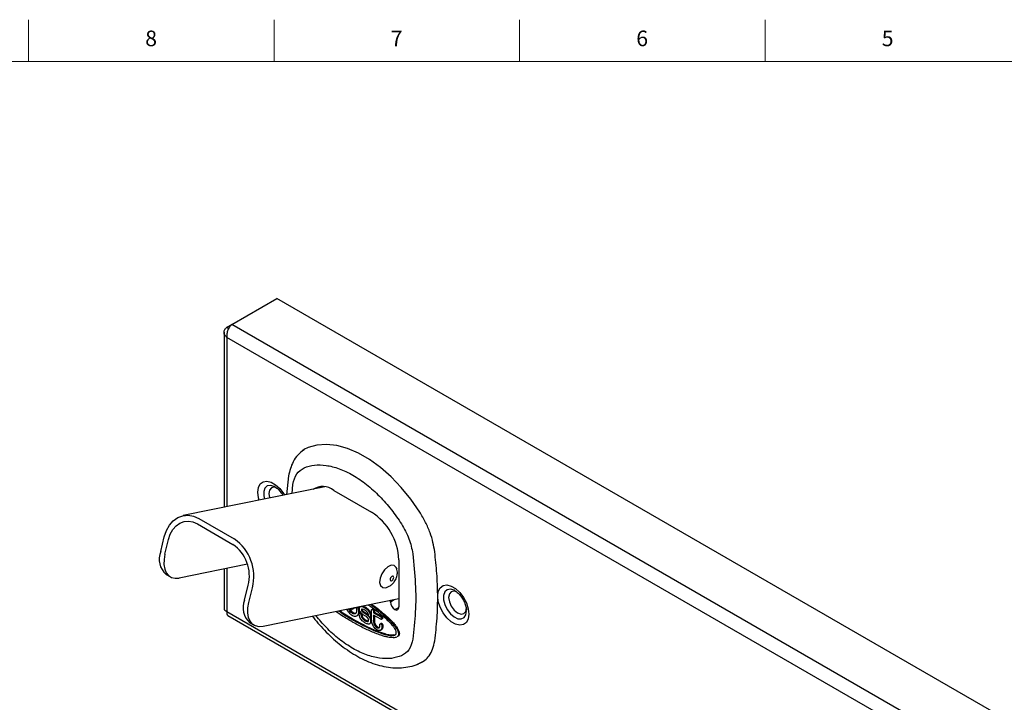
# Model space of a CAD drawing. Units: inches. Extents: x -17.2 to 39.8, y -0.4 to 26.8.
# Drawn here: x 23.9 to 31.8, y 21.4 to 26.8 of the extents above; entities that cross this region are included whole.
import ezdxf

# ---------------------------------------------------------------- set-up
doc = ezdxf.new("R2010")
doc.units = ezdxf.units.IN
doc.header["$MEASUREMENT"] = 0
doc.linetypes.add('SLD-Solid', pattern=[0])
doc.layers.add('TITLE', color=8, linetype='SLD-Solid')
doc.styles.add('SLDTEXTSTYLE1', font='GOTHIC.TTF', dxfattribs={"width": 0.913})

msp = doc.modelspace()

# ---------------------------------------------------------------- linework, layer by layer
at = {"color": 7, "linetype": 'SLD-Solid', "lineweight": 25}
for p, q in [((25.566896, 24.3913881), (25.9282276, 24.5999804)), ((36.6330166, 18.4202372), (25.9282276, 24.5999804)), ((25.5047021, 24.3279444), (25.5047021, 22.9244967)), ((25.5274599, 24.3686148), (25.5668824, 24.3913729)), ((25.5274599, 24.3686148), (25.5430705, 24.359603)), ((36.2716851, 18.211645), (25.566896, 24.3913881)), ((36.2012368, 18.1254338), (25.5274599, 24.287274)), ((26.0215167, 23.176256), (26.0067309, 23.0259479)), ((26.3135408, 23.0879488), (25.1774082, 22.8583564)), ((26.2730885, 23.0797741), (26.2792816, 23.0903795)), ((26.2837106, 23.0819207), (26.2837106, 23.0905294)), ((26.3846854, 23.0604881), (26.6859129, 22.8865932)), ((25.3018426, 22.8352168), (25.5865238, 22.6708738)), ((25.2912012, 22.7912544), (25.5758824, 22.6269114)), ((24.9967369, 22.5692492), (25.0253614, 22.6875053)), ((25.031173, 22.5493697), (25.0597975, 22.6676258)), ((26.9065302, 22.5044728), (26.9065302, 22.1262098)), ((25.6917572, 22.4682217), (25.1446706, 22.3576651)), ((25.5047021, 22.4304211), (25.5047021, 22.1119106)), ((25.0398717, 22.386712), (25.0743078, 22.3668325)), ((25.6694076, 22.1809247), (25.6980321, 22.2991808)), ((25.7038437, 22.1610452), (25.7324682, 22.2793013)), ((26.9065302, 22.1894465), (25.8173413, 21.9693406)), ((26.5306676, 22.1061319), (26.5269219, 22.1127344)), ((26.5487558, 22.1171466), (26.5306676, 22.1061319)), ((26.5375888, 22.1081072), (26.5306676, 22.1061319)), ((26.5542598, 22.1182589), (26.5375888, 22.1081072)), ((26.5976956, 22.1270365), (26.5965789, 22.1263918)), ((26.6586189, 22.1092707), (26.651698, 22.1052753)), ((26.6988654, 22.1105144), (26.6919445, 22.1065191)), ((26.8393551, 22.1651938), (26.8393551, 22.1758716)), ((26.8747104, 22.1039566), (26.9063524, 22.1222231)), ((25.5274599, 22.0891461), (36.2012368, 15.9273059)), ((25.5358014, 22.0580478), (36.225086, 15.8872552)), ((26.5682105, 22.0534096), (26.5751314, 22.057405)), ((26.5830438, 22.0863951), (26.5899647, 22.0903904)), ((26.5963622, 22.0800493), (26.5894413, 22.076054)), ((26.6096047, 22.0665081), (26.6026838, 22.0625128)), ((26.6217447, 22.0901536), (26.6148238, 22.0861583)), ((26.6221815, 22.0361974), (26.6152606, 22.0322021)), ((26.6539615, 22.0693656), (26.6470406, 22.0653703)), ((26.6690512, 22.097899), (26.6621303, 22.0939037)), ((26.6767354, 22.0446936), (26.6836563, 22.048689)), ((26.6838389, 22.0312486), (26.676918, 22.0272533)), ((26.6857576, 22.0537963), (26.6788367, 22.049801)), ((26.6876169, 22.0180489), (26.6876141, 22.1009153)), ((26.7102318, 22.0958494), (26.7033109, 22.091854)), ((26.7033109, 22.091854), (26.7033109, 22.0788833)), ((26.7102318, 22.0828787), (26.7033109, 22.0788833)), ((26.7033109, 22.0788833), (26.761659, 22.0451997)), ((26.7616576, 22.0270744), (26.7033123, 22.0607564)), ((26.7033123, 22.0607564), (26.7033137, 22.0089874)), ((26.7102318, 22.0958494), (26.7102318, 22.0828787)), ((26.7102318, 22.0828787), (26.7685799, 22.049195)), ((26.7102334, 22.056761), (26.7102346, 22.0129827)), ((26.7685799, 22.049195), (26.761659, 22.0451997)), ((26.7686085, 22.0279148), (26.7755294, 22.0319101)), ((26.8316345, 22.0300506), (26.8247136, 22.0260552)), ((25.7125423, 21.9983875), (25.7469784, 21.978508)), ((26.5358892, 22.0039353), (26.5306328, 22.0069598)), ((26.5411346, 22.0009425), (26.5358892, 22.0039353)), ((26.6105982, 21.9895408), (26.6036773, 21.9855454)), ((26.6526654, 22.0085307), (26.6595863, 22.012526)), ((26.6705139, 21.990165), (26.6774348, 21.9941603)), ((26.7102346, 22.0129827), (26.7033137, 22.0089874)), ((26.7224981, 21.9782174), (26.7155772, 21.9742221)), ((26.7311649, 21.9687979), (26.724244, 21.9648026)), ((26.7657209, 21.9945072), (26.7588, 21.9905118)), ((26.7716304, 21.9479172), (26.7647095, 21.9439219)), ((26.7716304, 21.9479172), (26.7666606, 21.9438804)), ((26.7769842, 21.9616456), (26.7700633, 21.9576503)), ((26.7773352, 21.9803746), (26.7704143, 21.9763792)), ((26.8928068, 21.9584097), (26.8858859, 21.9544144)), ((26.7597397, 21.939885), (26.7666606, 21.9438804)), ((26.7935724, 21.9118875), (26.7866515, 21.9078921)), ((26.8677211, 21.9007009), (26.8608002, 21.8967056)), ((26.8944413, 21.8877325), (26.8916409, 21.8862169)), ((26.8917315, 21.8860565), (26.8986524, 21.8900519)), ((26.9013622, 21.8917278), (26.8944413, 21.8877325)), ((26.908724, 21.925432), (26.9018031, 21.9214366)), ((27.0502723, 21.6648696), (27.1048959, 21.6906891))]:
    msp.add_line(p, q, dxfattribs=at)
at = {"color": 8, "linetype": 'SLD-Solid', "lineweight": 25}
for p, q in [((25.5274599, 24.287274), (25.5274599, 22.9290957)), ((26.0499998, 23.0346918), (26.056815, 23.1073098)), ((25.5274599, 22.4350201), (25.5274599, 22.0891461)), ((26.8678137, 22.1816226), (26.8393551, 22.1651938)), ((26.6715553, 22.0450533), (26.6688136, 22.0434705))]:
    msp.add_line(p, q, dxfattribs=at)
at = {"color": 7, "linetype": 'SLD-Solid', "lineweight": 25, "flags": 128}
for points in [[(27.0733477, 22.8869133), (27.0024268, 22.9888976), (26.9253336, 23.083482), (26.8433318, 23.1691166), (26.7577651, 23.244398), (26.6700359, 23.3080923), (26.5815818, 23.3591557), (26.4938526, 23.3967514), (26.4082859, 23.4202633), (26.3262841, 23.429306), (26.2491909, 23.4237314), (26.17827, 23.4036307)], [(25.925536, 23.0801926), (25.9073418, 23.0850872), (25.8841034, 23.080572), (25.868576, 23.0627009), (25.8631235, 23.0341947)], [(25.8631235, 23.0341947), (25.868576, 22.9993931), (25.8689642, 22.9981077)], [(25.0253614, 22.6875053), (25.042153, 22.737767), (25.0664162, 22.7814114), (25.0972184, 22.8167614), (25.1333759, 22.8424584), (25.1734993, 22.8575149), (25.2160467, 22.8613523), (25.2593829, 22.8538231), (25.3018426, 22.8352168)], [(25.0597975, 22.6676258), (25.0738514, 22.7096928), (25.0941587, 22.7462215), (25.1199389, 22.775808), (25.1502014, 22.7973153), (25.183783, 22.809917), (25.2193935, 22.8131288), (25.2556642, 22.8068272), (25.2912012, 22.7912544)], [(25.031173, 22.5493697), (25.0237462, 22.5059946), (25.0230659, 22.465592), (25.029158, 22.4297146), (25.0417884, 22.3997411), (25.0604719, 22.3768234), (25.0844903, 22.3618422), (25.1129208, 22.3553733), (25.1446706, 22.3576651)], [(26.8443143, 22.460037), (26.8169156, 22.4479648), (26.7903615, 22.4239874), (26.7686947, 22.3917551), (26.7552137, 22.3561751), (26.7519708, 22.3226641), (26.7594598, 22.2963237), (26.7765406, 22.2811642), (26.8006127, 22.2794933), (26.8071789, 22.2812178)], [(26.891424, 22.4276297), (26.8854672, 22.4432066), (26.8683864, 22.4583661), (26.8443143, 22.460037)], [(26.8551179, 22.3714913), (26.8496382, 22.3690769), (26.8443274, 22.3642814), (26.839994, 22.357835), (26.8372978, 22.350719), (26.8366492, 22.3440168), (26.8381471, 22.3387487), (26.8415632, 22.3357168), (26.8463776, 22.3353826), (26.8518574, 22.337797), (26.8571682, 22.3425925), (26.8615016, 22.349039), (26.8641978, 22.356155), (26.8648463, 22.3628572), (26.8633485, 22.3681253), (26.8599324, 22.3711572), (26.8551179, 22.3714913)], [(27.2177111, 22.2124488), (27.2227787, 22.250224), (27.2375709, 22.279088), (27.2608894, 22.2967023), (27.290845, 22.30164), (27.325011, 22.293501), (27.3606193, 22.2729448), (27.3947852, 22.2416366), (27.4247409, 22.2021128), (27.4480594, 22.1575755), (27.4628516, 22.1116328), (27.4679192, 22.0680067), (27.4628516, 22.0302315), (27.4480594, 22.0013676), (27.4247409, 21.9837533), (27.3947852, 21.9788156), (27.3606193, 21.9869545), (27.325011, 22.0075108), (27.290845, 22.038819), (27.2608894, 22.0783427), (27.2375709, 22.12288), (27.2227787, 22.1688227), (27.2177111, 22.2124488)], [(27.3686037, 22.24721), (27.3498397, 22.2523509), (27.3266012, 22.2478357), (27.3110738, 22.2299646), (27.3056213, 22.2014584)], [(27.3056213, 22.2014584), (27.3110738, 22.1666568), (27.3266012, 22.1308582), (27.3498397, 22.0995124), (27.3772512, 22.0773917), (27.4046628, 22.0678637), (27.4279012, 22.0723789), (27.4434287, 22.09025), (27.4488812, 22.1187562)], [(25.8173413, 21.9693406), (25.7855914, 21.9670487), (25.757161, 21.9735177), (25.7331426, 21.9884989), (25.7144591, 22.0114166), (25.7018286, 22.0413901), (25.6957365, 22.0772675), (25.6964169, 22.1176701), (25.7038437, 22.1610452)], [(26.5118028, 22.1096791), (26.5140589, 22.1055118), (26.5255299, 22.0900387), (26.539061, 22.0791194), (26.552592, 22.0744161), (26.5640611, 22.0766438)], [(26.5128016, 22.1098809), (26.5138817, 22.1078282), (26.5256877, 22.0913912), (26.5398896, 22.0801129), (26.5539141, 22.0760366), (26.5629136, 22.0782847)], [(26.8747104, 22.1039566), (26.8810812, 22.1017095), (26.8871182, 22.1009759), (26.892618, 22.1017803), (26.8973951, 22.1040958), (26.9012887, 22.1078442), (26.9041675, 22.1128993), (26.9059345, 22.1190907), (26.9065302, 22.1262098)], [(26.7647095, 21.9439219), (26.7553274, 21.9379986), (26.7433156, 21.9376144), (26.729914, 21.9428089), (26.716506, 21.953046), (26.7044756, 21.9672687), (26.6950648, 21.9840091), (26.689245, 22.001539), (26.6876169, 22.0180489)]]:
    msp.add_lwpolyline(points, dxfattribs=at)
at = {"color": 8, "linetype": 'SLD-Solid', "lineweight": 25, "flags": 128}
for points in [[(25.7752132, 23.0451851), (25.7802808, 23.0829603), (25.7950731, 23.1118242), (25.8183916, 23.1294386), (25.8483472, 23.1343763), (25.8825131, 23.1262373), (25.9181215, 23.105681), (25.9522874, 23.0743728), (25.9822431, 23.0348491), (25.9896675, 23.0224997)], [(25.9154566, 23.0866854), (25.9061321, 23.0917206), (25.8765806, 23.1001387), (25.8510602, 23.0956176), (25.8323364, 23.0786472), (25.8224382, 23.0510666), (25.8224382, 23.0158645), (25.8280369, 22.989837)], [(25.7856857, 22.9812786), (25.7802808, 23.001559), (25.7752132, 23.0451851)], [(27.3579544, 22.2539491), (27.3486299, 22.2589843), (27.3190784, 22.2674024), (27.293558, 22.2628813), (27.2748342, 22.2459109), (27.264936, 22.2183303), (27.264936, 22.1831282), (27.2748342, 22.1441193), (27.293558, 22.1055309), (27.3190784, 22.0715446), (27.3486299, 22.0458433), (27.37901, 22.0312122), (27.4069267, 22.0292367), (27.4293547, 22.0401311), (27.4438636, 22.0627146), (27.4488812, 22.09454), (27.4488812, 22.09454)]]:
    msp.add_lwpolyline(points, dxfattribs=at)
at = {"color": 7, "linetype": 'SLD-Solid', "lineweight": 25}
for centre, radius, start, end in [((26.2954077, 22.945623), 0.1454803, 52.144245, 122.31829297), ((26.4275428, 22.4826762), 0.4794831, 2.60547849, 57.39452166), ((25.3764116, 22.3695781), 0.367323, 345.77267858, 55.10954825), ((25.4000269, 22.3747389), 0.3074348, 345.77267858, 55.10954825), ((25.1435029, 22.5075659), 0.1592015, 157.20381155, 229.38716625), ((25.8161736, 22.1192414), 0.1592015, 157.20381155, 229.38716625), ((25.7816711, 20.8545917), 1.5573541, 49.71683468, 55.61758096), ((26.9161159, 22.1686869), 0.0768402, 182.60547849, 237.39452166), ((26.6521668, 22.1205767), 0.0645658, 220.80435471, 236.98590373), ((26.670142, 22.0775353), 0.0711833, 219.55743602, 255.78770645), ((26.6770629, 22.0815306), 0.0711833, 219.55743604, 255.78770641)]:
    msp.add_arc(centre, radius, start, end, dxfattribs=at)
for points in [[(25.5274599, 24.287274), (25.5210863, 24.2933991), (25.5083391, 24.3056492), (25.5028836, 24.3279444), (25.5083391, 24.3502395), (25.5210863, 24.3624897), (25.5274599, 24.3686147)], [(25.566896, 24.3913881), (25.5609887, 24.3855323), (25.5491741, 24.3738207), (25.5348898, 24.3464272), (25.526061, 24.3158832), (25.5269936, 24.2968104), (25.5274599, 24.287274)], [(26.056815, 23.1073098), (26.0645867, 23.1386255), (26.08013, 23.2012571), (26.1247978, 23.22828), (26.1471317, 23.2417915)], [(26.9277093, 22.7911736), (26.9500432, 22.751876), (26.994711, 22.6732807), (27.0102543, 22.5927032), (27.018026, 22.5524144)], [(25.5047021, 22.1119106), (25.5057629, 22.1074632), (25.5078845, 22.0985684), (25.5209348, 22.0922869), (25.5274599, 22.0891461)], [(27.018026, 21.8680884), (27.0102543, 21.8367727), (26.994711, 21.7741411), (26.9500432, 21.7471182), (26.9277093, 21.7336067)]]:
    msp.add_open_spline(points, degree=3, dxfattribs=at)
for points, knots in [([(26.1466869, 23.3867363), (26.1288642, 23.3730161), (26.0943307, 23.3464317), (26.0461675, 23.2778669), (26.0311594, 23.2160034), (26.0215167, 23.176256)], [0, 0, 0, 0, 0.276036745, 0.534853044, 1, 1, 1, 1]), ([(26.17827, 23.4036307), (26.1633869, 23.3972468), (26.1459142, 23.3897522), (26.1328875, 23.3753775), (26.1309569, 23.3732471)], [0, 0, 0, 0, 0.851791355, 1, 1, 1, 1]), ([(26.1471317, 23.2417915), (26.173659, 23.2500694), (26.2279836, 23.2670214), (26.3232382, 23.2640252), (26.4275414, 23.2379065), (26.5374205, 23.1860452), (26.6472996, 23.1110427), (26.7516027, 23.0167356), (26.8468574, 22.9097532), (26.901182, 22.8300792), (26.9277093, 22.7911736)], [0, 0, 0, 0, 0.118179742, 0.242017642, 0.369937301, 0.5, 0.630062699, 0.757982358, 0.881820258, 1, 1, 1, 1]), ([(25.9154652, 23.0859225), (25.9191623, 23.0838411), (25.9296409, 23.0779417), (25.9500477, 23.0582199), (25.9676452, 23.0371336), (25.9750585, 23.0230106), (25.976702, 23.0198796)], [0, 0, 0, 0, 0.1896280199, 0.5374561532, 0.8974565579, 1, 1, 1, 1]), ([(27.19377, 22.5685678), (27.1898558, 22.5930333), (27.181914, 22.6426739), (27.1569186, 22.7223792), (27.1219113, 22.8056464), (27.0897261, 22.8595056), (27.0733477, 22.8869133)], [0, 0, 0, 0, 0.233175576, 0.473112987, 0.731879581, 1, 1, 1, 1]), ([(27.018026, 22.5524144), (27.0261533, 22.4718202), (27.0423654, 22.3110543), (27.0423654, 22.0813469), (27.0261533, 21.939299), (27.018026, 21.8680884)], [0, 0, 0, 0, 0.333916889, 0.666083112, 1, 1, 1, 1]), ([(27.19377, 21.8531275), (27.2010236, 21.9130581), (27.2155311, 22.0329216), (27.2193278, 22.2151392), (27.2128035, 22.3936586), (27.200125, 22.5101679), (27.19377, 22.5685678)], [0, 0, 0, 0, 0.26997868, 0.539966937, 0.769410324, 1, 1, 1, 1]), ([(26.8069402, 22.2825241), (26.8147446, 22.2849911), (26.8320137, 22.2904499), (26.8551501, 22.3090447), (26.8770229, 22.335642), (26.8911536, 22.3691851), (26.8961284, 22.4014315), (26.8920183, 22.4199572), (26.8904377, 22.4270818)], [0, 0, 0, 0, 0.133277216, 0.294907296, 0.47744295, 0.690534409, 0.880987247, 1, 1, 1, 1]), ([(27.357963, 22.2531863), (27.3616529, 22.2511003), (27.3721108, 22.2451881), (27.3927763, 22.2256265), (27.415005, 22.1969559), (27.4332558, 22.1633557), (27.4454729, 22.1289168), (27.447598, 22.1098726), (27.448634, 22.1005888)], [0, 0, 0, 0, 0.095714829, 0.271281236, 0.452991603, 0.638421725, 0.823735847, 1, 1, 1, 1]), ([(26.5830438, 22.0863951), (26.5824793, 22.0800915), (26.5813502, 22.0674844), (26.5725505, 22.0549193), (26.5595862, 22.0489858), (26.5434185, 22.0506613), (26.5259226, 22.0596543), (26.5093618, 22.0750524), (26.4970659, 22.0912816), (26.4925619, 22.1020823), (26.4911356, 22.1055026)], [0, 0, 0, 0, 0.1339865567, 0.2679731135, 0.4019596702, 0.535946227, 0.6699327837, 0.8039193405, 0.9379058973, 1, 1, 1, 1]), ([(26.5673483, 22.0954559), (26.5669834, 22.0912342), (26.5662407, 22.0826411), (26.5603425, 22.0738863), (26.5514573, 22.0696023), (26.5403147, 22.0705808), (26.5282058, 22.0766408), (26.5166974, 22.0871739), (26.5081321, 22.098311), (26.504965, 22.1057558), (26.5039695, 22.1080961)], [0, 0, 0, 0, 0.130078298, 0.264773114, 0.399467931, 0.534162748, 0.668857565, 0.803552381, 0.938247198, 1, 1, 1, 1]), ([(26.5619837, 22.1198197), (26.5625997, 22.1183636), (26.5653655, 22.1118255), (26.5670873, 22.1033413), (26.5672947, 22.0970741), (26.5673483, 22.0954559)], [0, 0, 0, 0, 0.175285546, 0.787058539, 1, 1, 1, 1]), ([(26.574805, 22.1224107), (26.5759695, 22.1197747), (26.580369, 22.1098157), (26.5827091, 22.0972955), (26.5829793, 22.0884949), (26.5830438, 22.0863951)], [0, 0, 0, 0, 0.215114256, 0.812723578, 1, 1, 1, 1]), ([(26.5899647, 22.0903904), (26.5895809, 22.0973488), (26.588982, 22.1082061), (26.5841799, 22.1197951), (26.5824555, 22.1239567)], [0, 0, 0, 0, 0.6409029468, 1, 1, 1, 1]), ([(26.5918444, 22.0982372), (26.5914274, 22.0995675), (26.5905934, 22.1022279), (26.5896288, 22.1073598), (26.5897707, 22.1107737), (26.5898641, 22.1130191)], [0, 0, 0, 0, 0.254995672, 0.509991343, 1, 1, 1, 1]), ([(26.5898641, 22.1130191), (26.590523, 22.116302), (26.5916676, 22.122005), (26.5952922, 22.1248326), (26.5968303, 22.1260325)], [0, 0, 0, 0, 0.57563948, 1, 1, 1, 1]), ([(26.611635, 22.1092433), (26.6106796, 22.1092144), (26.6087686, 22.1091565), (26.6067401, 22.1073214), (26.6056402, 22.1044155), (26.6056299, 22.1006423), (26.6067002, 22.0964529), (26.6087344, 22.0923408), (26.6115331, 22.0886119), (26.6137131, 22.0869865), (26.6148238, 22.0861583)], [0, 0, 0, 0, 0.124396577, 0.248793153, 0.37318973, 0.497586307, 0.621982884, 0.74637946, 0.870776037, 1, 1, 1, 1]), ([(26.6062177, 22.129144), (26.6134843, 22.1274932), (26.6245083, 22.1249887), (26.6401166, 22.1153153), (26.6477974, 22.1086568), (26.651698, 22.1052753)], [0, 0, 0, 0, 0.48764997, 0.739809266, 1, 1, 1, 1]), ([(26.6518417, 22.0855722), (26.645967, 22.0910675), (26.6342823, 22.1019976), (26.6202085, 22.107989), (26.613099, 22.1090291), (26.611635, 22.1092433)], [0, 0, 0, 0, 0.445346333, 0.885788829, 1, 1, 1, 1]), ([(26.612902, 22.1086925), (26.6128459, 22.1085531), (26.6124118, 22.1074737), (26.6126121, 22.1045815), (26.6136047, 22.1004633), (26.6156597, 22.0963322), (26.6184529, 22.0926083), (26.6206336, 22.0909822), (26.6217447, 22.0901536)], [0, 0, 0, 0, 0.028612452, 0.221393731, 0.414175011, 0.60695629, 0.799737569, 1, 1, 1, 1]), ([(26.618888, 22.1313191), (26.6242634, 22.1300497), (26.6334002, 22.1278922), (26.647041, 22.11928), (26.6547195, 22.1126418), (26.6586189, 22.1092707)], [0, 0, 0, 0, 0.412924166, 0.701860675, 1, 1, 1, 1]), ([(26.651698, 22.1052753), (26.6526349, 22.1044155), (26.6545088, 22.102696), (26.6580623, 22.0990033), (26.6605184, 22.0959244), (26.6621303, 22.0939037)], [0, 0, 0, 0, 0.255783238, 0.511556672, 1, 1, 1, 1]), ([(26.6586189, 22.1092707), (26.6595558, 22.1084109), (26.6614297, 22.1066914), (26.6649832, 22.1029986), (26.6674393, 22.0999198), (26.6690512, 22.097899)], [0, 0, 0, 0, 0.255783238, 0.511556672, 1, 1, 1, 1]), ([(26.6802534, 22.1446185), (26.695238, 22.1338543), (26.725207, 22.1123259), (26.7736012, 22.0731382), (26.8063931, 22.0429314), (26.8247136, 22.0260552)], [0, 0, 0, 0, 0.306186363, 0.612372726, 1, 1, 1, 1]), ([(26.6876141, 22.1009153), (26.6877007, 22.1018845), (26.6878738, 22.1038228), (26.6892262, 22.1057551), (26.6912181, 22.1066679), (26.6937056, 22.1064117), (26.6963867, 22.1050278), (26.6989642, 22.1026694), (26.7011489, 22.099601), (26.7026843, 22.0961772), (26.7032644, 22.0935335), (26.7033019, 22.0921784), (26.7033109, 22.091854)], [0, 0, 0, 0, 0.107357774, 0.214715558, 0.322073108, 0.429430562, 0.536788198, 0.64414606, 0.751503947, 0.858861813, 0.966219233, 1, 1, 1, 1]), ([(26.6909105, 22.1458736), (26.7046463, 22.1359979), (26.7333655, 22.1153497), (26.7805208, 22.0771242), (26.8133135, 22.0469234), (26.8316345, 22.0300506)], [0, 0, 0, 0, 0.288034944, 0.602231695, 1, 1, 1, 1]), ([(26.6988995, 22.1103991), (26.6994748, 22.1103881), (26.7008471, 22.1103619), (26.7033161, 22.1089979), (26.7058829, 22.1066715), (26.7080704, 22.1035945), (26.709605, 22.1001731), (26.7101853, 22.0975288), (26.7102228, 22.0961737), (26.7102318, 22.0958494)], [0, 0, 0, 0, 0.119580932, 0.285239519, 0.450898455, 0.61655743, 0.782216371, 0.947874627, 1, 1, 1, 1]), ([(25.5274599, 22.0891461), (25.5271074, 22.0823145), (25.5264025, 22.0686514), (25.5311505, 22.0584572), (25.5358009, 22.058049), (25.5358019, 22.0580489)], [0, 0, 0, 0, 0.499948937, 0.999897874, 1, 1, 1, 1]), ([(26.2143334, 22.0495657), (26.2165405, 22.0466232), (26.2340959, 22.0232184), (26.2704709, 21.980882), (26.3241568, 21.9227884), (26.382706, 21.8670787), (26.4448128, 21.8150507), (26.509868, 21.7679974), (26.5771999, 21.7268612), (26.6462233, 21.6924765), (26.716355, 21.6655911), (26.7870162, 21.646864), (26.8575271, 21.6370424), (26.9274038, 21.6363268), (26.9951874, 21.6467698), (27.0408938, 21.65794), (27.0620628, 21.6685581), (27.0629445, 21.6690004)], [0, 0, 0, 0, 0.0093773, 0.074587373, 0.144213099, 0.21649627, 0.290766818, 0.366512556, 0.443397499, 0.521187351, 0.599648868, 0.678548239, 0.757682157, 0.836927853, 0.916385267, 0.996517189, 1, 1, 1, 1]), ([(26.4815522, 22.036297), (26.4664599, 22.0455355), (26.4404366, 22.0614653), (26.414601, 22.0800408), (26.403749, 22.0878433)], [0, 0, 0, 0, 0.5799561946, 1, 1, 1, 1]), ([(26.4249351, 22.0921246), (26.4380584, 22.0831537), (26.4742895, 22.0583865), (26.533998, 22.0227951), (26.5804303, 21.997973), (26.6036773, 21.9855454)], [0, 0, 0, 0, 0.220929192, 0.609947157, 1, 1, 1, 1]), ([(26.4348235, 22.0941229), (26.4469586, 22.0858335), (26.4822022, 22.061759), (26.5409195, 22.0268), (26.5873514, 22.0019715), (26.6105982, 21.9895408)], [0, 0, 0, 0, 0.207744283, 0.603345946, 1, 1, 1, 1]), ([(26.5306328, 22.0069598), (26.5265427, 22.0093337), (26.5163165, 22.015269), (26.499954, 22.0250038), (26.4876865, 22.0325324), (26.4815522, 22.036297)], [0, 0, 0, 0, 0.249951401, 0.624942342, 1, 1, 1, 1]), ([(26.5899647, 22.0903904), (26.5893484, 22.0841839), (26.5881158, 22.0717709), (26.5819182, 22.0609404), (26.5761122, 22.0587227), (26.5747135, 22.0581884)], [0, 0, 0, 0, 0.431520707, 0.863041415, 1, 1, 1, 1]), ([(26.5873233, 22.0711196), (26.5874043, 22.0720708), (26.5875662, 22.0739731), (26.5888798, 22.0758768), (26.5908217, 22.0767843), (26.5932519, 22.0765484), (26.5958753, 22.0752075), (26.5984013, 22.0729101), (26.6005459, 22.0699141), (26.602059, 22.0665648), (26.6026174, 22.0640453), (26.6026727, 22.0627705), (26.6026838, 22.0625128)], [0, 0, 0, 0, 0.108069257, 0.216138513, 0.324207781, 0.432277064, 0.540346351, 0.648415623, 0.756484866, 0.864554076, 0.972623259, 1, 1, 1, 1]), ([(26.6175518, 22.0102797), (26.6138871, 22.013736), (26.6060609, 22.0211171), (26.596336, 22.0362855), (26.5889079, 22.0540182), (26.5878693, 22.0652273), (26.5873233, 22.0711196)], [0, 0, 0, 0, 0.220772052, 0.471468324, 0.722164595, 1, 1, 1, 1]), ([(26.603294, 22.0783844), (26.602075, 22.0798855), (26.5996181, 22.0829108), (26.5954058, 22.0894989), (26.5932497, 22.094789), (26.5918444, 22.0982372)], [0, 0, 0, 0, 0.255327006, 0.514599137, 1, 1, 1, 1]), ([(26.5964194, 22.0799427), (26.5968652, 22.0802086), (26.5979198, 22.080838), (26.6001774, 22.0804925), (26.6023636, 22.0795194), (26.6035767, 22.0783426), (26.6039703, 22.0779608)], [0, 0, 0, 0, 0.22789878, 0.539203371, 0.850507972, 1, 1, 1, 1]), ([(26.6026838, 22.0625128), (26.6030027, 22.0593437), (26.6036403, 22.0530055), (26.6077851, 22.0427804), (26.6121353, 22.0359349), (26.6148356, 22.0327097), (26.6152606, 22.0322021)], [0, 0, 0, 0, 0.313795097, 0.627590202, 0.941385121, 1, 1, 1, 1]), ([(26.6055141, 22.076432), (26.6061636, 22.0755964), (26.6075524, 22.0738094), (26.6089727, 22.0705497), (26.6095386, 22.0680411), (26.6095936, 22.0667659), (26.6096047, 22.0665081)], [0, 0, 0, 0, 0.280510102, 0.599811426, 0.91911267, 1, 1, 1, 1]), ([(26.6096047, 22.0665081), (26.6099236, 22.063339), (26.6105612, 22.0570008), (26.614706, 22.0467758), (26.6190562, 22.0399303), (26.6217565, 22.0367051), (26.6221815, 22.0361974)], [0, 0, 0, 0, 0.313795097, 0.627590202, 0.941385121, 1, 1, 1, 1]), ([(26.6148238, 22.0861583), (26.618591, 22.0837816), (26.6258477, 22.0792036), (26.6365871, 22.0722686), (26.643556, 22.0676698), (26.6470406, 22.0653703)], [0, 0, 0, 0, 0.350559634, 0.675262924, 1, 1, 1, 1]), ([(26.6460707, 22.0475266), (26.6423097, 22.0500198), (26.6355857, 22.0544771), (26.6258903, 22.0607672), (26.6199558, 22.0645463), (26.6169884, 22.0664359)], [0, 0, 0, 0, 0.388244744, 0.69411086, 1, 1, 1, 1]), ([(26.6217447, 22.0901536), (26.6255119, 22.087777), (26.6327686, 22.083199), (26.643508, 22.076264), (26.6504769, 22.0716651), (26.6539615, 22.0693656)], [0, 0, 0, 0, 0.350559634, 0.675262924, 1, 1, 1, 1]), ([(26.6573455, 22.0374407), (26.6564475, 22.0384344), (26.6546515, 22.0404218), (26.6509152, 22.0439931), (26.6480021, 22.0461179), (26.6460707, 22.0475266)], [0, 0, 0, 0, 0.252066803, 0.504133607, 1, 1, 1, 1]), ([(26.6470406, 22.0653703), (26.6493449, 22.0637069), (26.6539534, 22.0603801), (26.6614548, 22.0531573), (26.6661144, 22.0470236), (26.6688136, 22.0434705)], [0, 0, 0, 0, 0.296130406, 0.59226081, 1, 1, 1, 1]), ([(26.6634423, 22.0580334), (26.6631073, 22.0609575), (26.6624372, 22.0668064), (26.6585033, 22.0761741), (26.6545361, 22.0822906), (26.6521534, 22.0851926), (26.6518417, 22.0855722)], [0, 0, 0, 0, 0.3172084356, 0.6345174987, 0.9521908677, 1, 1, 1, 1]), ([(26.6526654, 22.0085307), (26.6543274, 22.0083749), (26.6576514, 22.0080632), (26.6614041, 22.010551), (26.6636841, 22.0149378), (26.6641701, 22.0209294), (26.6631725, 22.0262643), (26.662064, 22.029309), (26.6617945, 22.030049)], [0, 0, 0, 0, 0.187931272, 0.375862547, 0.563793822, 0.751725097, 0.939656371, 1, 1, 1, 1]), ([(26.6539615, 22.0693656), (26.6562876, 22.0677702), (26.65928, 22.065718), (26.6620951, 22.0629345), (26.6627218, 22.0623148)], [0, 0, 0, 0, 0.777367519, 1, 1, 1, 1]), ([(26.6617945, 22.030049), (26.6615125, 22.0307242), (26.6609483, 22.0320746), (26.6595409, 22.0346526), (26.6582164, 22.0363345), (26.6573455, 22.0374407)], [0, 0, 0, 0, 0.255045432, 0.510090864, 1, 1, 1, 1]), ([(26.676918, 22.0272533), (26.6781447, 22.0222953), (26.6804963, 22.0127903), (26.6790977, 22.0007628), (26.6744972, 21.9922864), (26.667789, 21.9881761), (26.6625271, 21.9881915), (26.6604264, 21.9881977)], [0, 0, 0, 0, 0.229314213, 0.439624024, 0.649933834, 0.860243645, 1, 1, 1, 1]), ([(26.6621303, 22.0939037), (26.6651434, 22.0894175), (26.6713898, 22.0801173), (26.6774064, 22.0643297), (26.6783681, 22.0545608), (26.6788367, 22.049801)], [0, 0, 0, 0, 0.323334688, 0.670300666, 1, 1, 1, 1]), ([(26.6788367, 22.049801), (26.6787728, 22.0488366), (26.6786451, 22.0469079), (26.677376, 22.0449456), (26.675468, 22.0439761), (26.6730605, 22.0441492), (26.6704449, 22.0454299), (26.6679049, 22.0476783), (26.6657208, 22.0506509), (26.6641463, 22.0540147), (26.6635469, 22.0565319), (26.6634582, 22.0578045), (26.6634423, 22.0580334)], [0, 0, 0, 0, 0.108347692, 0.216702081, 0.324876081, 0.432811128, 0.540702551, 0.648821478, 0.757386763, 0.866470243, 0.975972229, 1, 1, 1, 1]), ([(26.6688136, 22.0434705), (26.669671, 22.0421828), (26.6713858, 22.0396075), (26.674338, 22.0342051), (26.6758921, 22.0300176), (26.676918, 22.0272533)], [0, 0, 0, 0, 0.253641274, 0.507282548, 1, 1, 1, 1]), ([(26.6690512, 22.097899), (26.6720643, 22.0934129), (26.6783107, 22.0841126), (26.6843273, 22.068325), (26.685289, 22.0585561), (26.6857576, 22.0537963)], [0, 0, 0, 0, 0.323334688, 0.670300666, 1, 1, 1, 1]), ([(26.6838389, 22.0312486), (26.6850735, 22.0262764), (26.6874403, 22.016744), (26.6859349, 22.0049085), (26.6824175, 21.9972138), (26.6784582, 21.99534), (26.6771189, 21.9947061)], [0, 0, 0, 0, 0.302746729, 0.580403339, 0.85805995, 1, 1, 1, 1]), ([(26.6773088, 22.0450247), (26.6776271, 22.0445398), (26.6787948, 22.0427612), (26.6812447, 22.0381897), (26.6828074, 22.0340087), (26.6838389, 22.0312486)], [0, 0, 0, 0, 0.112966963, 0.414414754, 1, 1, 1, 1]), ([(26.6857576, 22.0537963), (26.6856857, 22.0528465), (26.6855418, 22.0509469), (26.6846547, 22.0492622), (26.6837976, 22.0488946), (26.6835916, 22.0488062)], [0, 0, 0, 0, 0.431696276, 0.863419234, 1, 1, 1, 1]), ([(26.761659, 22.0451997), (26.7625415, 22.0445899), (26.7643066, 22.0433704), (26.7666556, 22.0404518), (26.7684411, 22.0371201), (26.769462, 22.033658), (26.769603, 22.0304804), (26.7688485, 22.0279398), (26.7672828, 22.0263216), (26.7650849, 22.0258181), (26.7630864, 22.0263031), (26.7619328, 22.0269258), (26.7616576, 22.0270744)], [0, 0, 0, 0, 0.1073724923, 0.2147449847, 0.3221174767, 0.4294899682, 0.5368624592, 0.6442349587, 0.7516075564, 0.8589801455, 0.9663525319, 1, 1, 1, 1]), ([(26.7685799, 22.049195), (26.7694624, 22.0485853), (26.7712275, 22.0473657), (26.7735764, 22.0444472), (26.7753622, 22.041115), (26.7763823, 22.0376549), (26.7765264, 22.0344699), (26.7757603, 22.0319572), (26.7743494, 22.0303611), (26.7730045, 22.0301882), (26.7724153, 22.0301124)], [0, 0, 0, 0, 0.128536891, 0.257073783, 0.385610674, 0.514147564, 0.642684454, 0.771221354, 0.899758371, 1, 1, 1, 1]), ([(26.8571482, 21.9747957), (26.8503242, 21.9824653), (26.8359475, 21.9986236), (26.8130339, 22.021439), (26.7967657, 22.0355512), (26.7886027, 22.0426323)], [0, 0, 0, 0, 0.310418109, 0.653986395, 1, 1, 1, 1]), ([(26.8316345, 22.0300506), (26.8387707, 22.0230502), (26.8531671, 22.0089278), (26.8737588, 21.9848689), (26.8864289, 21.967269), (26.8928068, 21.9584097)], [0, 0, 0, 0, 0.328022798, 0.661743776, 1, 1, 1, 1]), ([(26.7618443, 21.8986148), (26.7470096, 21.9040005), (26.7032878, 21.9198733), (26.629645, 21.9522204), (26.5706979, 21.9846688), (26.5411346, 22.0009425)], [0, 0, 0, 0, 0.20381435, 0.600693787, 1, 1, 1, 1]), ([(26.6036773, 21.9855454), (26.6187453, 21.9777766), (26.6569806, 21.9580631), (26.718244, 21.9311054), (26.7638121, 21.9156424), (26.7866515, 21.9078921)], [0, 0, 0, 0, 0.244946244, 0.621554901, 1, 1, 1, 1]), ([(26.6105982, 21.9895408), (26.6256662, 21.981772), (26.6639015, 21.9620585), (26.7251649, 21.9351008), (26.770733, 21.9196378), (26.7935724, 21.9118875)], [0, 0, 0, 0, 0.244946244, 0.621554901, 1, 1, 1, 1]), ([(26.6604264, 21.9881977), (26.6568344, 21.9888827), (26.6496504, 21.9902527), (26.6350911, 21.9965115), (26.6244461, 22.0048677), (26.6175518, 22.0102797)], [0, 0, 0, 0, 0.26054369, 0.52108738, 1, 1, 1, 1]), ([(26.7033137, 22.0089874), (26.7035105, 22.0052922), (26.703904, 21.997902), (26.7082795, 21.9853991), (26.7131267, 21.9779752), (26.7155772, 21.9742221)], [0, 0, 0, 0, 0.3308605513, 0.6617211026, 1, 1, 1, 1]), ([(26.7102346, 22.0129827), (26.7104314, 22.0092876), (26.7108249, 22.0018973), (26.7152004, 21.9893945), (26.7200476, 21.9819706), (26.7224981, 21.9782174)], [0, 0, 0, 0, 0.330860551, 0.661721103, 1, 1, 1, 1]), ([(26.7155772, 21.9742221), (26.7162629, 21.9733266), (26.7176343, 21.9715356), (26.7197937, 21.9690854), (26.7219944, 21.9668125), (26.7234923, 21.9654741), (26.724244, 21.9648026)], [0, 0, 0, 0, 0.255392345, 0.510784689, 0.754519904, 1, 1, 1, 1]), ([(26.7224981, 21.9782174), (26.7231838, 21.977322), (26.7245552, 21.975531), (26.7267146, 21.9730808), (26.7289153, 21.9708078), (26.7304132, 21.9694695), (26.7311649, 21.9687979)], [0, 0, 0, 0, 0.255392345, 0.510784689, 0.754519904, 1, 1, 1, 1]), ([(26.724244, 21.9648026), (26.7270491, 21.9627209), (26.7326592, 21.9585576), (26.7409515, 21.9565757), (26.7465704, 21.9576849), (26.7490779, 21.9595856), (26.749748, 21.9600936)], [0, 0, 0, 0, 0.297199093, 0.594398187, 0.89159728, 1, 1, 1, 1]), ([(26.7311649, 21.9687979), (26.733948, 21.9667641), (26.7395143, 21.9626963), (26.7462755, 21.9605799), (26.7493266, 21.9614459), (26.7501223, 21.9616718)], [0, 0, 0, 0, 0.425029985, 0.850059969, 1, 1, 1, 1]), ([(26.749748, 21.9600936), (26.75024, 21.9605603), (26.7512239, 21.9614937), (26.7524234, 21.9632063), (26.7534328, 21.9650924), (26.7539225, 21.9665039), (26.7541684, 21.9672126)], [0, 0, 0, 0, 0.2565873777, 0.5131747554, 0.7555441135, 1, 1, 1, 1]), ([(26.7541684, 21.9672126), (26.7543334, 21.9685665), (26.7546634, 21.9712744), (26.7550057, 21.976901), (26.7548666, 21.9813517), (26.754774, 21.9843137)], [0, 0, 0, 0, 0.250646299, 0.501292598, 1, 1, 1, 1]), ([(26.754774, 21.9843137), (26.7548015, 21.9853195), (26.7548566, 21.9873313), (26.7560473, 21.98945), (26.7579125, 21.9905807), (26.7603222, 21.9905558), (26.762983, 21.989389), (26.765598, 21.9872101), (26.7678723, 21.9842648), (26.7695442, 21.9808917), (26.7702708, 21.9781833), (26.7703847, 21.9767514), (26.7704143, 21.9763792)], [0, 0, 0, 0, 0.106962849, 0.213925697, 0.320888546, 0.427851395, 0.534814434, 0.641757977, 0.748426102, 0.855109328, 0.962347327, 1, 1, 1, 1]), ([(26.7700633, 21.9576503), (26.7698396, 21.9562675), (26.7693923, 21.9535017), (26.767856, 21.948613), (26.7659579, 21.9457832), (26.7647095, 21.9439219)], [0, 0, 0, 0, 0.254971475, 0.5099589044, 1, 1, 1, 1]), ([(26.7657659, 21.9943754), (26.766261, 21.9944118), (26.7675254, 21.9945048), (26.7699146, 21.9933553), (26.7725161, 21.9912133), (26.774794, 21.9882581), (26.7764649, 21.9848876), (26.7771917, 21.9821786), (26.7773056, 21.9807467), (26.7773352, 21.9803746)], [0, 0, 0, 0, 0.107375291, 0.274251258, 0.441096809, 0.607512671, 0.773952094, 0.941257033, 1, 1, 1, 1]), ([(26.7704143, 21.9763792), (26.7704659, 21.974756), (26.7705691, 21.9715095), (26.7705481, 21.9652023), (26.7702565, 21.9606592), (26.7700633, 21.9576503)], [0, 0, 0, 0, 0.252442452, 0.50488577, 1, 1, 1, 1]), ([(26.7769842, 21.9616456), (26.7767605, 21.9602628), (26.7763132, 21.9574971), (26.7747769, 21.9526083), (26.7728788, 21.9497785), (26.7716304, 21.9479172)], [0, 0, 0, 0, 0.254971475, 0.509958904, 1, 1, 1, 1]), ([(26.7773352, 21.9803746), (26.7773868, 21.9787513), (26.77749, 21.9755048), (26.777469, 21.9691977), (26.7771774, 21.9646546), (26.7769842, 21.9616456)], [0, 0, 0, 0, 0.252442452, 0.50488577, 1, 1, 1, 1]), ([(26.8247136, 22.0260552), (26.8318498, 22.0190548), (26.8462462, 22.0049324), (26.8668379, 21.9808735), (26.879508, 21.9632737), (26.8858859, 21.9544144)], [0, 0, 0, 0, 0.328022798, 0.661743776, 1, 1, 1, 1]), ([(26.8780953, 21.9446408), (26.8753483, 21.949233), (26.8708041, 21.9568298), (26.8636519, 21.96682), (26.8593218, 21.9721302), (26.8571482, 21.9747957)], [0, 0, 0, 0, 0.43221528, 0.714989233, 1, 1, 1, 1]), ([(26.8858859, 21.9544144), (26.888045, 21.9510437), (26.8924304, 21.9441977), (26.8978799, 21.9330006), (26.9004822, 21.9253302), (26.9018031, 21.9214366)], [0, 0, 0, 0, 0.323203666, 0.656447914, 1, 1, 1, 1]), ([(26.8928068, 21.9584097), (26.8949659, 21.9550391), (26.8993513, 21.9481931), (26.9048008, 21.9369959), (26.9074031, 21.9293256), (26.908724, 21.925432)], [0, 0, 0, 0, 0.323203666, 0.656447914, 1, 1, 1, 1]), ([(26.8605616, 21.8787214), (26.8466751, 21.8798334), (26.823814, 21.8816641), (26.7905722, 21.8891957), (26.7714356, 21.8954701), (26.7618443, 21.8986148)], [0, 0, 0, 0, 0.435596337, 0.717118708, 1, 1, 1, 1]), ([(26.7866515, 21.9078921), (26.7939858, 21.905729), (26.8086545, 21.9014027), (26.8336797, 21.8969518), (26.8506297, 21.8967979), (26.8608002, 21.8967056)], [0, 0, 0, 0, 0.285698516, 0.571397033, 1, 1, 1, 1]), ([(26.7935724, 21.9118875), (26.8009067, 21.9097243), (26.8155754, 21.905398), (26.8406006, 21.9009472), (26.8575506, 21.9007933), (26.8677211, 21.9007009)], [0, 0, 0, 0, 0.285698516, 0.571397033, 1, 1, 1, 1]), ([(26.8873854, 21.8839137), (26.8870267, 21.8837156), (26.8839683, 21.8820267), (26.8753328, 21.8794353), (26.8662856, 21.8789981), (26.8605616, 21.8787214)], [0, 0, 0, 0, 0.046536783, 0.396762282, 1, 1, 1, 1]), ([(26.8608002, 21.8967056), (26.8636181, 21.8970054), (26.8695324, 21.8976348), (26.8774256, 21.9014224), (26.8815915, 21.9059813), (26.8837106, 21.9083004)], [0, 0, 0, 0, 0.30897221, 0.648477038, 1, 1, 1, 1]), ([(26.8677211, 21.9007009), (26.8706091, 21.9008678), (26.8744549, 21.9010899), (26.8776073, 21.9027551), (26.8783924, 21.9031698)], [0, 0, 0, 0, 0.750962604, 1, 1, 1, 1]), ([(26.8837106, 21.9083004), (26.8846327, 21.9108578), (26.8864769, 21.9159727), (26.8856519, 21.9263572), (26.8826707, 21.9363008), (26.879426, 21.9422152), (26.8780953, 21.9446408)], [0, 0, 0, 0, 0.270617598, 0.541235196, 0.811852784, 1, 1, 1, 1]), ([(26.9018031, 21.9214366), (26.9026965, 21.9165621), (26.9044193, 21.9071614), (26.9020375, 21.8958285), (26.8980054, 21.8900558), (26.8950039, 21.8880992), (26.8944413, 21.8877325)], [0, 0, 0, 0, 0.3256065447, 0.6279332332, 0.9302599103, 1, 1, 1, 1]), ([(26.908724, 21.925432), (26.9096174, 21.9205574), (26.9113402, 21.9111568), (26.9089584, 21.8998239), (26.9049263, 21.8940511), (26.9019248, 21.8920946), (26.9013622, 21.8917278)], [0, 0, 0, 0, 0.325606545, 0.627933233, 0.93025991, 1, 1, 1, 1]), ([(27.0733477, 21.6738185), (27.0876749, 21.6810335), (27.1167447, 21.6956728), (27.1517916, 21.7342296), (27.1799564, 21.7854443), (27.1891113, 21.830301), (27.19377, 21.8531275)], [0, 0, 0, 0, 0.233175576, 0.473112987, 0.731879581, 1, 1, 1, 1])]:
    msp.add_open_spline(points, degree=3, knots=knots, dxfattribs=at)
at = {"color": 8, "linetype": 'SLD-Solid', "lineweight": 25}
for points, knots in [([(26.5117497, 22.1096683), (26.5142911, 22.1051373), (26.5195959, 22.0956793), (26.5306185, 22.0842218), (26.5427161, 22.0762104), (26.5540864, 22.0737055), (26.5614969, 22.0741198), (26.5638397, 22.0765548), (26.5638816, 22.0765983)], [0, 0, 0, 0, 0.186246608, 0.388763162, 0.591279715, 0.793796268, 0.996312821, 1, 1, 1, 1]), ([(26.9277093, 21.7336067), (26.9011823, 21.7253292), (26.8468582, 21.7083779), (26.7515992, 21.7113682), (26.6473135, 21.7375108), (26.5373678, 21.7892805), (26.4277364, 21.8646239), (26.3272169, 21.9535491), (26.2683735, 22.0233211), (26.2415937, 22.0550745)], [0, 0, 0, 0, 0.1366521, 0.279846769, 0.427761206, 0.578153655, 0.728546105, 0.876460542, 1, 1, 1, 1])]:
    msp.add_open_spline(points, degree=3, knots=knots, dxfattribs=at)
at = {"layer": 'TITLE', "linetype": 'SLD-Solid', "lineweight": 18}
for p, q in [((23.9370079, 26.5), (23.9370079, 26.8346457)), ((25.9055118, 26.5), (25.9055118, 26.8346457)), ((27.8740157, 26.5), (27.8740157, 26.8346457)), ((29.8425197, 26.5), (29.8425197, 26.8346457)), ((0.5, 26.5), (39.5, 26.5))]:
    msp.add_line(p, q, dxfattribs=at)

# ---------------------------------------------------------------- texts
at = {"layer": 'TITLE', "char_height": 0.125, "attachment_point": 2, "style": 'SLDTEXTSTYLE1'}
for s, insert in [('8', (24.9200012, 26.7472008)), ('7', (26.8885051, 26.7472008)), ('6', (28.857009, 26.7472008)), ('5', (30.825513, 26.7472008))]:
    msp.add_mtext(s, dxfattribs=dict(at, insert=insert))

doc.saveas('drawing.dxf')
